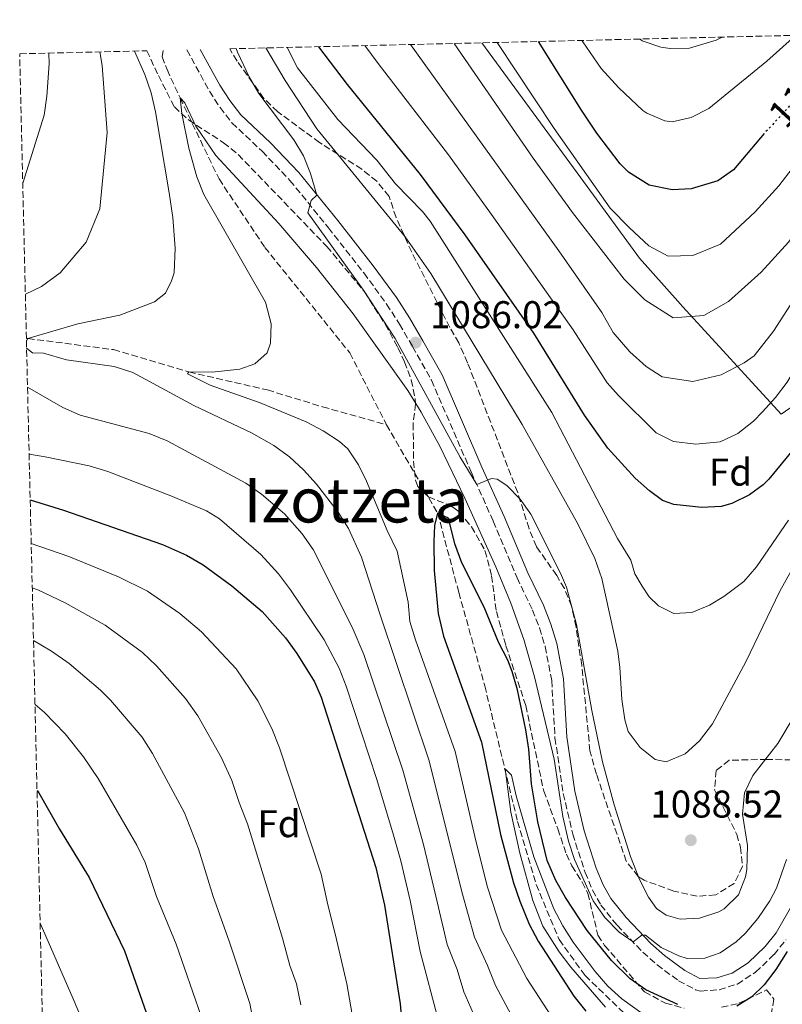
# Model space of a CAD drawing. Units: metres. Extents: x 661647 to 665106, y 4746526 to 4748920.
# Drawn here: x 661647 to 661845, y 4748592 to 4748848 of the extents above; entities that cross this region are included whole.
import ezdxf
from ezdxf.enums import TextEntityAlignment as Align

# ---------------------------------------------------------------- set-up
doc = ezdxf.new("R2010")
doc.units = ezdxf.units.M
doc.header["$MEASUREMENT"] = 0
doc.linetypes.add('DGN Style 3', pattern=[2.435891, 1.739922, -0.695969])
doc.linetypes.add('DGN Style 5', pattern=[1.217945, 0.521977, -0.695969])
for name, color, linetype, lineweight in [('Barranco lineal', 142, 'DGN Style 3', 13), ('Camino', 7, 'DGN Style 3', 0), ('Cota de curva de nivel directora', 7, 'Continuous', 0), ('Cota de punto acotado terreno', 7, 'Continuous', 0), ('Curva de nivel directora', 30, 'Continuous', 30), ('Curva de nivel directora no vista', 30, 'DGN Style 5', 30), ('Curva de nivel intermedia', 30, 'Continuous', 0), ('Etiqueta de zona arbolada', 92, 'Continuous', 0), ('Límite de municipio', 7, 'Continuous', 0), ('Margen derecho', 7, 'Continuous', 0), ('Punto acotado terreno (símbolo)', 7, 'Continuous', 0), ('Texto de Área (paraje) menor', 7, 'Continuous', 0), ('Zona arbolada', 92, 'DGN Style 3', 0)]:
    doc.layers.add(name, color=color, linetype=linetype, lineweight=lineweight)
doc.styles.add('Style-Arial', font='arial.ttf')

# ---------------------------------------------------------------- blocks, each defined once
blk = doc.blocks.new('5PATER')
at = {"layer": 'Punto acotado terreno (símbolo)', "linetype": 'Continuous', "lineweight": 0}
h = blk.add_hatch(color=51, dxfattribs=at)
edge = h.paths.add_edge_path()
edge.add_ellipse((0, 0), major_axis=(-0.11, -0.111), ratio=0.999422, start_angle=0, end_angle=360)

msp = doc.modelspace()

# ---------------------------------------------------------------- linework, layer by layer
at = {"layer": 'Barranco lineal', "color": 142, "linetype": 'DGN Style 3', "lineweight": 13}
for points in [[(661684.07, 4748839.73, 1081.74), (661683.79, 4748838.09, 1081.74), (661685.04, 4748834.75, 1081.47), (661688.42, 4748827.4, 1080), (661698.52, 4748806.39, 1078), (661710.42, 4748788.65, 1077.31), (661732.46, 4748761.28, 1076.35), (661741.96, 4748742.68, 1076.09)], [(661648.56, 4748764.99, 1085.03), (661648.91, 4748765.03, 1085), (661671.15, 4748762.15, 1083), (661690.7, 4748756.36, 1080), (661711.09, 4748751.68, 1079.13), (661725.39, 4748747.31, 1078.7), (661741.96, 4748742.68, 1076.09)], [(661741.96, 4748742.68, 1076.09), (661755.23, 4748719.77, 1075), (661760.72, 4748699.21, 1073.96), (661767.46, 4748674.96, 1071.44), (661775.96, 4748639.82, 1069.13), (661780.78, 4748623.49, 1068.35), (661786.74, 4748609.19, 1067.83), (661793.49, 4748599.87, 1067.48), (661808.4, 4748585.45, 1066.96), (661832.39, 4748568.37, 1065.75)]]:
    msp.add_polyline3d(points, dxfattribs=at)
at = {"layer": 'Camino', "color": 7, "linetype": 'DGN Style 3', "lineweight": 0}
msp.add_polyline3d([(661690.2, 4748839.87, 1085.23), (661696.06, 4748829.12, 1085.03), (661698.78, 4748824.92, 1085.02), (661701.86, 4748820.97, 1084.99), (661709.71, 4748813.57, 1084.81), (661716.93, 4748806.03, 1084.72), (661726.91, 4748793.7, 1085.41), (661736.1, 4748782.03, 1085.5), (661742, 4748773.96, 1085.65), (661745.34, 4748768.75, 1085.83), (661748.75, 4748762.93, 1086.02), (661753.63, 4748754.21, 1085.84), (661763.91, 4748730.43, 1085.04), (661769.67, 4748717.64, 1084.89), (661775.82, 4748703, 1085.06), (661779.84, 4748694.63, 1084.89), (661781.66, 4748689.98, 1084.68), (661783.12, 4748685.19, 1084.46), (661784.81, 4748676.39, 1084.02), (661785.67, 4748661.47, 1082.74), (661787.82, 4748647.06, 1081.68), (661790.27, 4748636.55, 1081.16), (661793.48, 4748626.59, 1080.81), (661795.41, 4748621.98, 1080.72), (661797.59, 4748618.14, 1080.64), (661801.77, 4748612.9, 1080.38), (661808.43, 4748605.92, 1079.77), (661812.14, 4748602.65, 1079.25), (661817.72, 4748598.51, 1078.38), (661822.14, 4748596.2, 1077.71), (661823.45, 4748595.85, 1077.51), (661828.22, 4748596.19, 1076.73), (661832.97, 4748597.66, 1076.42), (661837.7, 4748600.7, 1076.12), (661842.48, 4748605.31, 1075.78), (661845.63, 4748609.16, 1075.52)], dxfattribs=at)
at = {"layer": 'Curva de nivel directora', "color": 30, "linetype": 'Continuous', "lineweight": 30, "flags": 128}
for points, elevation in [([(661871.89, 4748773.68), (661858.02, 4748753.55), (661850.43, 4748740.62), (661847.52, 4748736.3), (661841.15, 4748728.59), (661839.66, 4748727.05), (661836.1, 4748724.49), (661831.57, 4748722.29), (661828.74, 4748721.46), (661823.74, 4748721.2), (661816.49, 4748721.98), (661813.58, 4748723.02), (661810.19, 4748725.51), (661806.44, 4748728.82), (661799.36, 4748736.62), (661793.35, 4748745.18), (661780.19, 4748766.43), (661762.39, 4748791.93), (661750.8, 4748807.59), (661731.87, 4748830.87), (661724.43, 4748840.69)], 1100), ([(661839.96, 4748818.16), (661831.98, 4748808.75), (661827.89, 4748805.87), (661821.03, 4748803.85), (661816.03, 4748803.54), (661810.12, 4748804.83), (661804.76, 4748808.12), (661802.57, 4748810.34), (661796.53, 4748818.3), (661792.54, 4748824.23), (661781.41, 4748842.04)], 1125), ([(661649.55, 4748723.16), (661658.22, 4748720.53), (661683.84, 4748711.62), (661690.07, 4748708.86), (661694.4, 4748706.35), (661701.88, 4748700.9), (661709.68, 4748694.25), (661715.77, 4748687.39), (661718.75, 4748683.38), (661723.27, 4748676.05), (661725.03, 4748672.03), (661739.23, 4748627.89), (661741.43, 4748618.13), (661745.49, 4748592.51), (661748.05, 4748563.77), (661748.58, 4748549.24), (661748.27, 4748542.25), (661746.63, 4748525.1), (661746.23, 4748519.28)], 1100), ([(661817.53, 4748592.32), (661809.25, 4748596.17), (661805.13, 4748598.98), (661800.3, 4748603.74), (661794.05, 4748611.53), (661788.36, 4748620.13), (661785.89, 4748624.48), (661783.68, 4748629.66), (661781.24, 4748639.69), (661779.61, 4748649.54), (661778.88, 4748658.56), (661778.13, 4748663.53), (661775.92, 4748673.91), (661774.53, 4748678.71), (661773.48, 4748681.59), (661770.98, 4748686.28), (661767.28, 4748695.35), (661761.5, 4748706.88), (661759.68, 4748711.76), (661758.06, 4748718.48), (661755.23, 4748719.77), (661754.39, 4748716.53), (661754.27, 4748712.36), (661754.36, 4748704.89), (661755.35, 4748693.73), (661756.77, 4748687.87), (661766.58, 4748660.34), (661771.57, 4748636.46), (661774.87, 4748623.9), (661776.53, 4748619.18), (661778.97, 4748613.18), (661781.31, 4748608.76), (661790.6, 4748594.55), (661793.67, 4748590.6)], 1075), ([(661651.32, 4748647.81), (661651.79, 4748647.2), (661657.15, 4748637.83), (661664.88, 4748625.25), (661674.04, 4748606.29), (661681.94, 4748583.64), (661687.81, 4748559.53), (661689.16, 4748540.47), (661689.36, 4748531.53)], 1125), ([(661845.91, 4748606.06), (661842.94, 4748601.41), (661839.89, 4748597.47), (661836.76, 4748594.34), (661832.85, 4748591.95)], 1075)]:
    msp.add_lwpolyline(points, dxfattribs=dict(at, elevation=elevation))
at = {"layer": 'Curva de nivel directora no vista', "color": 30, "linetype": 'DGN Style 5', "lineweight": 30, "elevation": 1125, "flags": 128}
msp.add_lwpolyline([(661857.29, 4748836.94), (661840.32, 4748818.59), (661839.96, 4748818.16)], dxfattribs=at)
at = {"layer": 'Curva de nivel intermedia', "color": 30, "linetype": 'Continuous', "lineweight": 0, "flags": 128}
for points, elevation in [([(661920.37, 4748845.34), (661907.42, 4748834.16), (661899.62, 4748826.4), (661896.34, 4748822.63), (661877.71, 4748799.13), (661865.27, 4748782.68), (661851.99, 4748764.02), (661845.92, 4748753.67), (661842.89, 4748749.7), (661839.5, 4748746.03), (661837.13, 4748743.64), (661833.09, 4748740.36), (661828.54, 4748738.25), (661822.2, 4748737.66), (661816.39, 4748738.29), (661811.94, 4748740.6), (661802.14, 4748750.26), (661799.21, 4748753.54), (661790.39, 4748767.31), (661769.21, 4748797.21), (661758.09, 4748812.61), (661739.77, 4748836.32), (661736.38, 4748840.97)], 1105), ([(661748.22, 4748841.25), (661786.68, 4748787.75), (661797.83, 4748771.81), (661800.78, 4748766.61), (661805.04, 4748761.55), (661809.34, 4748757.79), (661813.43, 4748755.06), (661821.45, 4748753.87), (661828.78, 4748755.59), (661834.74, 4748758.75), (661837.29, 4748760.58), (661842.36, 4748766.92), (661853.54, 4748784.26), (661857.65, 4748790.11), (661869.9, 4748805.65), (661888.96, 4748828.78), (661900.67, 4748841.1), (661904.97, 4748844.98)], 1110), ([(661759.49, 4748841.52), (661779.97, 4748811.83), (661790.19, 4748797.69), (661803.63, 4748780.44), (661808.94, 4748775.07), (661816.31, 4748770.37), (661824.28, 4748771), (661830.66, 4748774.6), (661839.17, 4748782.19), (661846.28, 4748789.99), (661861.19, 4748810.87), (661881.58, 4748834.94), (661890.74, 4748844.64)], 1115), ([(661770.67, 4748841.79), (661785.42, 4748819.51), (661800.02, 4748798.83), (661804.97, 4748793.71), (661810, 4748789.02), (661815.04, 4748786.41), (661821.46, 4748786.55), (661828.57, 4748789.48), (661837.57, 4748797.87), (661843.76, 4748804.6), (661856.21, 4748820.81), (661874.2, 4748841.09), (661877.24, 4748844.32)], 1120), ([(661792.67, 4748842.31), (661792.9, 4748841.93), (661797.66, 4748835.05), (661802.2, 4748830.01), (661808.46, 4748824.18), (661809.49, 4748823.45), (661814.19, 4748821.46), (661816.08, 4748821.25), (661820.97, 4748822.29), (661825.61, 4748824.7), (661840.63, 4748836.94), (661848.02, 4748843.62)], 1130), ([(661807.8, 4748842.67), (661808.32, 4748842.25), (661813.09, 4748840.56), (661815.51, 4748840.24), (661820.52, 4748840.32), (661827.44, 4748842.34), (661829.06, 4748843.17)], 1135), ([(661702.99, 4748840.18), (661703.34, 4748839.25), (661706.33, 4748832.86), (661708.86, 4748828.55), (661717.97, 4748816.58), (661720.4, 4748812.42), (661722.29, 4748807.79), (661723.93, 4748802.18), (661722.42, 4748800.82), (661721.57, 4748797.58), (661736.01, 4748777.55), (661744.24, 4748765.01), (661761.05, 4748734.27), (661765.36, 4748727.21), (661769.21, 4748728.73), (661770.7, 4748728.52), (661773.18, 4748726.96), (661776.65, 4748723.35), (661779.43, 4748719.45), (661787.08, 4748704.17), (661788.68, 4748700.58), (661791.25, 4748690.91), (661795.22, 4748668.59), (661797.97, 4748655.23), (661801.05, 4748644.14), (661805.25, 4748630.73), (661807.62, 4748624.73), (661809.95, 4748620.21), (661811.96, 4748617.24), (661814.54, 4748615.51), (661818.13, 4748614.5), (661823.13, 4748614.7), (661828.21, 4748616.39), (661829.59, 4748617.16), (661833.29, 4748620.76), (661835.09, 4748625.46), (661835.41, 4748627.34), (661835.62, 4748633.6), (661834.3, 4748641.72), (661834.81, 4748647.21), (661836.98, 4748651.71), (661843.48, 4748660.01), (661854.89, 4748679.16)], 1085), ([(661710.69, 4748840.36), (661715.71, 4748831.91), (661723.9, 4748819.36), (661746.79, 4748791.4), (661753.5, 4748781.86), (661777.12, 4748742.7), (661791.62, 4748716.98), (661796.02, 4748707.98), (661797.81, 4748702.83), (661801.93, 4748683.95), (661802.51, 4748679.72), (661802.97, 4748671.49), (661803.76, 4748666.13), (661804.65, 4748663.12), (661807.74, 4748658.98), (661811.66, 4748655.88), (661814.47, 4748655.3), (661819.43, 4748657.38), (661823.13, 4748660.75), (661826.49, 4748665.16), (661835.2, 4748681.2), (661844.03, 4748699.56), (661851.34, 4748712.65)], 1090), ([(661716.24, 4748840.49), (661718.84, 4748835.25), (661729.38, 4748821.81), (661739.46, 4748811.3), (661744.28, 4748805.13), (661751.33, 4748797.99), (661753.3, 4748795.45), (661784.86, 4748745.88), (661801.9, 4748713.17), (661805.3, 4748707.55), (661806.38, 4748704.03), (661808.31, 4748700.8), (661810.14, 4748698.08), (661812.48, 4748695.73), (661816.46, 4748693.7), (661821.14, 4748693.95), (661825.75, 4748695.88), (661829.5, 4748698.14), (661834.67, 4748702.05), (661837.97, 4748705.81), (661846.27, 4748717.91)], 1095), ([(661647.61, 4748805.34), (661647.71, 4748805.53), (661653.19, 4748822.91), (661653.83, 4748827.86), (661654.47, 4748836.24), (661654.36, 4748839.02)], 1095), ([(661648.29, 4748776.55), (661652.45, 4748778.55), (661657.36, 4748782.02), (661664.03, 4748789.98), (661667.64, 4748798.61), (661669.48, 4748818.47), (661668.18, 4748835.8), (661667.61, 4748839.34)], 1090), ([(661648.58, 4748764.43), (661648.91, 4748765.03), (661661.88, 4748768.86), (661672.83, 4748771.07), (661681.75, 4748774.5), (661684.62, 4748776.77), (661686.16, 4748779.95), (661686.87, 4748782.06), (661687.17, 4748788.49), (661686.55, 4748796.37), (661685.63, 4748802.77), (661682.07, 4748823.79), (661680.95, 4748828.69), (661679.3, 4748833.44), (661676.59, 4748839.55)], 1085), ([(661786.88, 4748586.01), (661778.37, 4748599.06), (661771.81, 4748611.63), (661768.18, 4748622.74), (661765.1, 4748634.75), (661759.8, 4748657.92), (661749.53, 4748686.9), (661748.03, 4748691.66), (661747.55, 4748696.68), (661744.75, 4748709.86), (661742.13, 4748715.24), (661736.74, 4748728.08), (661734.68, 4748732.27), (661731.9, 4748736.43), (661729.78, 4748738.35), (661725.52, 4748741.13), (661721.11, 4748743.46), (661709.2, 4748748.38), (661696.2, 4748752.91), (661690.38, 4748755.83), (661690.7, 4748756.36), (661696.78, 4748756.31), (661703.96, 4748757.08), (661707.82, 4748758.43), (661711.02, 4748761.32), (661711.89, 4748763.78), (661712.03, 4748768.84), (661710.56, 4748774.41), (661694.58, 4748802.34), (661692.74, 4748806.99), (661690.69, 4748814.36), (661688.9, 4748823.33), (661688.42, 4748827.4), (661689.68, 4748826.14), (661692.49, 4748820.07), (661697.7, 4748812.52), (661714.03, 4748794.85), (661723.77, 4748783.45), (661733.28, 4748771.43), (661747.49, 4748751.56)], 1080), ([(661778.93, 4748580.91), (661770.26, 4748597.24), (661768.19, 4748602.46), (661764.76, 4748609.78), (661761.49, 4748621.59), (661753.02, 4748655.5), (661740.29, 4748693.42), (661735.52, 4748708.37), (661732.14, 4748715.81), (661729.44, 4748720.02), (661723.79, 4748727.27), (661720.47, 4748731), (661716.82, 4748734.38), (661712.72, 4748737.25), (661706.97, 4748740.59), (661691.96, 4748747.67), (661676.13, 4748756.25), (661671.34, 4748757.74), (661659, 4748759.47), (661653.03, 4748761.27), (661650.16, 4748761.34), (661648.62, 4748762.5)], 1085), ([(661765.03, 4748588.76), (661762.01, 4748595.66), (661760.26, 4748601.41), (661757.72, 4748607.93), (661754.8, 4748620.44), (661751.54, 4748633.81), (661746.24, 4748653.08), (661736.1, 4748683.12), (661733.04, 4748690.17), (661722.96, 4748710.32), (661720.12, 4748714.42), (661715.48, 4748719.59), (661709.58, 4748724.65), (661705.51, 4748727.54), (661685.09, 4748738.53), (661680.44, 4748740.38), (661662.54, 4748745.13), (661657.97, 4748747.16), (661648.86, 4748752.43)], 1090), ([(661747.49, 4748751.56), (661750.97, 4748745.94), (661755.76, 4748737.15), (661762.28, 4748723.65), (661770.36, 4748705.8), (661774.21, 4748696.38), (661777.61, 4748686.96), (661780.38, 4748677.35), (661785.42, 4748655.96), (661787.69, 4748641.13), (661789.18, 4748634.68), (661790.73, 4748629.92), (661795.56, 4748619.23), (661798.57, 4748614.91), (661802.28, 4748611.1), (661805.91, 4748608.56), (661808.19, 4748610.29), (661809.15, 4748610.32), (661813.25, 4748607.16), (661817.76, 4748604.96), (661819.95, 4748604.27), (661824.55, 4748604.34), (661828.5, 4748605.78), (661832.66, 4748608.58), (661835.01, 4748610.78), (661838.25, 4748614.62), (661841.4, 4748619.25), (661843.11, 4748622.52), (661845.72, 4748629.99)], 1080), ([(661755.48, 4748588.14), (661750.67, 4748606.08), (661748.11, 4748619.29), (661745.7, 4748629.61), (661743.78, 4748636.3), (661739.46, 4748650.66), (661731.5, 4748674.93), (661729.69, 4748679.59), (661725.78, 4748686.92), (661717.09, 4748699.91), (661713.99, 4748704.05), (661709.39, 4748709.02), (661698.63, 4748718.25), (661695.28, 4748720.34), (661686.06, 4748724.22), (661669.66, 4748730.57), (661664.86, 4748731.98), (661653.45, 4748734.32), (661649.27, 4748735.04)], 1095), ([(661733.02, 4748589.76), (661731.67, 4748597.71), (661728.75, 4748610.33), (661726.77, 4748618.21), (661724.99, 4748626.11), (661714.23, 4748658.87), (661712.23, 4748663.9), (661708.59, 4748671.08), (661702.97, 4748679.35), (661694.01, 4748688.95), (661688.35, 4748693.72), (661679.94, 4748699.5), (661672.44, 4748703.23), (661659.58, 4748708.55), (661649.81, 4748711.89)], 1105), ([(661719.72, 4748592.24), (661718.62, 4748597.73), (661716.93, 4748602.44), (661714.96, 4748609.55), (661711.45, 4748621.22), (661705.95, 4748639.2), (661703.73, 4748644.75), (661701.89, 4748650.46), (661699.2, 4748656.35), (661693.07, 4748667.23), (661689.86, 4748671.7), (661682.27, 4748680.18), (661678.64, 4748683.62), (661668.98, 4748690.69), (661658.62, 4748696.51), (661651.5, 4748699.86), (661650.09, 4748700.37)], 1110), ([(661659.1, 4748317.56), (661675.94, 4748365.37), (661682.5, 4748385.08), (661691.02, 4748414), (661691.62, 4748416.03), (661704.66, 4748465.32), (661708.07, 4748481.79), (661710.91, 4748499.69), (661712.6, 4748529.08), (661712.93, 4748543.98), (661711.87, 4748561.76), (661711.41, 4748566.74), (661706.5, 4748592.65), (661701.17, 4748608.78), (661697.01, 4748620.32), (661693.19, 4748632.74), (661689.55, 4748642.06), (661681.24, 4748657.44), (661678.57, 4748661.67), (661670.36, 4748671.29), (661667.79, 4748673.84), (661659.68, 4748680.77), (661655.06, 4748683.99), (661650.41, 4748686.72)], 1115), ([(661658.38, 4748348.42), (661665.67, 4748368.65), (661672.37, 4748388.59), (661676.92, 4748403.93), (661679.69, 4748414), (661681.14, 4748419.29), (661693.56, 4748468.27), (661696.95, 4748483.81), (661699.71, 4748499.75), (661701.03, 4748528.01), (661701.05, 4748542.22), (661699.61, 4748563.13), (661693.91, 4748589.29), (661687.38, 4748608), (661682.35, 4748620.39), (661679.39, 4748629.14), (661677.22, 4748633.65), (661667.17, 4748650.96), (661663.37, 4748656.61), (661658.59, 4748662.5), (661653.25, 4748668.05), (661650.8, 4748670.17)], 1120), ([(661798.8, 4748591.69), (661789.76, 4748602.02), (661786.76, 4748606), (661782.54, 4748612.69), (661779.88, 4748619.29), (661776.59, 4748631.59), (661774.21, 4748642.26), (661772.71, 4748653.42), (661774.42, 4748651.83), (661775.56, 4748646.49), (661780.18, 4748630.67), (661785.34, 4748617.13), (661787.68, 4748612.71), (661790.41, 4748608.53), (661796.12, 4748600.89), (661799.4, 4748597.11), (661802.99, 4748593.86), (661811.27, 4748587.9)], 1070), ([(661652.13, 4748613.48), (661660.72, 4748593.81), (661663.37, 4748587.48), (661667.79, 4748574.04), (661672.38, 4748557.84), (661675, 4748527.91), (661675.03, 4748504.03), (661672.88, 4748488.72), (661667.23, 4748462.45), (661658.31, 4748425.69), (661656.7, 4748419.73)], 1130)]:
    msp.add_lwpolyline(points, dxfattribs=dict(at, elevation=elevation))
at = {"layer": 'Límite de municipio', "color": 7, "linetype": 'Continuous', "lineweight": 0}
msp.add_polyline3d([(662049.35, 4748363.91, 1181.7), (662025.58, 4748425.29, 1171.67), (661983.03, 4748538.28, 1131.58), (661942.05, 4748647.22, 1093.55), (661911.8, 4748729.1, 1074.17), (661908.95, 4748736.81, 1075.7), (661893.29, 4748779.18, 1093), (661844.31, 4748745.45, 1103.32), (661818.83, 4748773.2, 1115.83), (661817.53, 4748774.67, 1116.33), (661807.62, 4748785.89, 1118.16), (661792.38, 4748806.65, 1119), (661766.7, 4748841.69, 1120)], dxfattribs=at)
at = {"layer": 'Margen derecho', "color": 7, "linetype": 'Continuous', "lineweight": 0}
msp.add_polyline3d([(661693.66, 4748839.95, 1085.2), (661698.71, 4748830.7, 1085.03), (661701.29, 4748826.71, 1085.02), (661704.14, 4748823.05, 1084.99), (661711.88, 4748815.75, 1084.81), (661719.24, 4748808.06, 1084.72), (661729.32, 4748795.62, 1085.41), (661738.55, 4748783.89, 1085.5), (661744.54, 4748775.7, 1085.65), (661747.96, 4748770.35, 1085.83), (661751.42, 4748764.46, 1086.02), (661756.39, 4748755.57, 1085.84), (661766.73, 4748731.67, 1085.04), (661772.49, 4748718.86, 1084.89), (661778.63, 4748704.26, 1085.06), (661782.67, 4748695.86, 1084.89), (661784.57, 4748690.99, 1084.68), (661786.11, 4748685.93, 1084.46), (661787.87, 4748676.77, 1084.02), (661788.73, 4748661.79, 1082.74), (661790.85, 4748647.64, 1081.68), (661793.24, 4748637.37, 1081.16), (661796.37, 4748627.66, 1080.81), (661798.18, 4748623.34, 1080.72), (661800.15, 4748619.87, 1080.64), (661804.09, 4748614.92, 1080.38), (661810.57, 4748608.14, 1079.77), (661814.08, 4748605.04, 1079.25), (661819.36, 4748601.13, 1078.38), (661823.26, 4748599.08, 1077.71), (661827.65, 4748599.23, 1076.73), (661831.66, 4748600.47, 1076.42), (661835.77, 4748603.12, 1076.12), (661840.21, 4748607.4, 1075.78), (661843.08, 4748610.9, 1075.52), (661851.83, 4748626.33, 1074.82)], dxfattribs=at)
at = {"layer": 'Zona arbolada', "color": 92, "linetype": 'DGN Style 3', "lineweight": 0}
for points in [[(661851.91, 4748655.66, 1089.25), (661840.66, 4748655.92, 1090.42), (661830.85, 4748655.67, 1092.76), (661827.47, 4748653.04, 1093.8), (661827.08, 4748648.02, 1094.4), (661832.82, 4748636.47, 1094.41), (661833.8, 4748633.11, 1094.41), (661834.32, 4748628.18, 1094.31), (661832.13, 4748623.77, 1094.15), (661827.35, 4748620.76, 1093.87), (661822.54, 4748620.43, 1093.63), (661816.47, 4748621.77, 1093.72), (661808.77, 4748624.57, 1093.93), (661807.24, 4748625.51, 1093.98), (661804.16, 4748629.49, 1094.11), (661796.42, 4748652.06, 1094.89), (661794.73, 4748658.16, 1094.93), (661792.59, 4748680.35, 1095.17), (661791.13, 4748690.23, 1095.36), (661789.97, 4748695.59, 1095.54), (661788.1, 4748700.22, 1095.73), (661786.13, 4748703.62, 1095.88), (661780.84, 4748711.08, 1096.23), (661778.93, 4748715.71, 1096.23), (661776.01, 4748725.07, 1096.23), (661762.99, 4748758.76, 1096.89), (661760.7, 4748763.87, 1096.84), (661758.39, 4748767.88, 1096.84), (661748.51, 4748787.42, 1097.1), (661744.46, 4748796.39, 1097.71), (661742.63, 4748801.89, 1097.97), (661739.46, 4748805.79, 1097.96), (661735.54, 4748808.94, 1097.89), (661724.6, 4748815.85, 1097.62), (661713.74, 4748823.81, 1097.62), (661710.15, 4748827.3, 1097.76), (661703.22, 4748836.96, 1097.64), (661701.3, 4748840.14, 1097.54), (662019.17, 4748847.69, 1088.35)], [(661851.91, 4748655.66, 1089.25), (661840.66, 4748655.92, 1090.42), (661830.85, 4748655.67, 1092.76), (661827.47, 4748653.04, 1093.8), (661827.08, 4748648.02, 1094.4), (661832.82, 4748636.47, 1094.41), (661833.8, 4748633.11, 1094.41), (661834.32, 4748628.18, 1094.31), (661832.13, 4748623.77, 1094.15), (661827.35, 4748620.76, 1093.87), (661822.54, 4748620.43, 1093.63), (661816.47, 4748621.77, 1093.72), (661808.77, 4748624.57, 1093.93), (661807.24, 4748625.51, 1093.98), (661804.16, 4748629.49, 1094.11), (661796.42, 4748652.06, 1094.89), (661794.73, 4748658.16, 1094.93), (661792.59, 4748680.35, 1095.17), (661791.13, 4748690.23, 1095.36), (661789.97, 4748695.59, 1095.54), (661788.1, 4748700.22, 1095.73), (661786.13, 4748703.62, 1095.88), (661780.84, 4748711.08, 1096.23), (661778.93, 4748715.71, 1096.23), (661776.01, 4748725.07, 1096.23), (661762.99, 4748758.76, 1096.89), (661760.7, 4748763.87, 1096.84), (661758.39, 4748767.88, 1096.84), (661748.51, 4748787.42, 1097.1), (661744.46, 4748796.39, 1097.71), (661742.63, 4748801.89, 1097.97), (661739.46, 4748805.79, 1097.96), (661735.54, 4748808.94, 1097.89), (661724.6, 4748815.85, 1097.62), (661713.74, 4748823.81, 1097.62), (661710.15, 4748827.3, 1097.76), (661703.22, 4748836.96, 1097.64), (661701.3, 4748840.14, 1097.54)], [(661654.75, 4748502.18, 1145.21), (661648.56, 4748764.99, 1085.03), (661646.82, 4748838.84, 1096), (661679.81, 4748839.63, 1093.32), (661679.81, 4748839.63, 1093.32), (661682.79, 4748833.2, 1092.51), (661686.94, 4748825.08, 1091.73), (661690.6, 4748821.69, 1091.45), (661699.72, 4748815.79, 1091.3), (661703.52, 4748812.72, 1091.3), (661726.47, 4748788.9, 1091.3), (661736.26, 4748777.12, 1091.3), (661741.65, 4748768.71, 1091.08), (661744.93, 4748762.68, 1091.02), (661746.62, 4748758.98, 1090.95), (661748.4, 4748754.26, 1090.38), (661749.42, 4748749.43, 1089.57), (661749.51, 4748748.05, 1089.39), (661748.9, 4748743, 1088.87), (661748.98, 4748733.27, 1088.35), (661749.52, 4748728.33, 1088.11), (661750.08, 4748726.63, 1088.09), (661752.86, 4748723.94, 1088.09), (661757.97, 4748721.95, 1088.09), (661759.47, 4748721.13, 1088.09), (661760.81, 4748720.05, 1088.09), (661764.01, 4748716.22, 1088.09), (661767.51, 4748710.04, 1088.09), (661769.22, 4748703.53, 1087.99), (661770.47, 4748694.25, 1087.22), (661772.95, 4748685.39, 1087.13), (661778.08, 4748669.85, 1087.22), (661782.76, 4748647.7, 1086.78), (661786.39, 4748637.92, 1086.78), (661788.62, 4748631.31, 1086.44), (661790.02, 4748628.32, 1086.27), (661792.72, 4748624.11, 1085.78), (661794.18, 4748621.17, 1085.31), (661796.81, 4748610.32, 1083.66), (661798.55, 4748607.69, 1083.57), (661808.87, 4748595.63, 1082.36), (661814.35, 4748592.7, 1081.84), (661819.17, 4748591.39, 1080.97)], [(661679.81, 4748839.63, 1093.32), (661682.79, 4748833.2, 1092.51), (661686.94, 4748825.08, 1091.73), (661690.6, 4748821.69, 1091.45), (661699.72, 4748815.79, 1091.3), (661703.52, 4748812.72, 1091.3), (661726.47, 4748788.9, 1091.3), (661736.26, 4748777.12, 1091.3), (661741.65, 4748768.71, 1091.08), (661744.93, 4748762.68, 1091.02), (661746.62, 4748758.98, 1090.95), (661748.4, 4748754.26, 1090.38), (661749.42, 4748749.43, 1089.57), (661749.51, 4748748.05, 1089.39), (661748.9, 4748743, 1088.87), (661748.98, 4748733.27, 1088.35), (661749.52, 4748728.33, 1088.11), (661750.08, 4748726.63, 1088.09), (661752.86, 4748723.94, 1088.09), (661757.97, 4748721.95, 1088.09), (661759.47, 4748721.13, 1088.09), (661760.81, 4748720.05, 1088.09), (661764.01, 4748716.22, 1088.09), (661767.51, 4748710.04, 1088.09), (661769.22, 4748703.53, 1087.99), (661770.47, 4748694.25, 1087.22), (661772.95, 4748685.39, 1087.13), (661778.08, 4748669.85, 1087.22), (661782.76, 4748647.7, 1086.78), (661786.39, 4748637.92, 1086.78), (661788.62, 4748631.31, 1086.44), (661790.02, 4748628.32, 1086.27), (661792.72, 4748624.11, 1085.78), (661794.18, 4748621.17, 1085.31), (661796.81, 4748610.32, 1083.66), (661798.55, 4748607.69, 1083.57), (661808.87, 4748595.63, 1082.36), (661814.35, 4748592.7, 1081.84), (661819.17, 4748591.39, 1080.97)], [(661828.89, 4748591.64, 1080.02), (661833.37, 4748592.66, 1079.84), (661840.54, 4748596.12, 1079.15), (661842.45, 4748593.75, 1078.89), (661841.61, 4748588.84, 1078.5)], [(661828.89, 4748591.64, 1080.02), (661833.37, 4748592.66, 1079.84), (661840.54, 4748596.12, 1079.15), (661842.45, 4748593.75, 1078.89), (661841.61, 4748588.84, 1078.5)]]:
    msp.add_polyline3d(points, dxfattribs=at)

# ---------------------------------------------------------------- block references
at = {"layer": 'Punto acotado terreno (símbolo)', "color": 7, "linetype": 'Continuous', "lineweight": 0, "xscale": 10, "yscale": 10, "zscale": 10}
for p in [(661749.52, 4748763.96, 1086.02), (661820.9, 4748634.94, 1088.52)]:
    msp.add_blockref('5PATER', p, dxfattribs=at)

# ---------------------------------------------------------------- texts
at = {"layer": 'Cota de curva de nivel directora', "color": 7, "linetype": 'Continuous', "lineweight": 0, "style": 'Style-Arial'}
msp.add_text('1125', height=7, rotation=47.236, dxfattribs=at).set_placement((661850.15, 4748829.22, 1125), align=Align.MIDDLE_CENTER)
at = {"layer": 'Cota de punto acotado terreno', "color": 7, "linetype": 'Continuous', "lineweight": 0, "style": 'Style-Arial'}
for s, p in [('1086.02', (661753.27, 4748767.71, 1086.02)), ('1088.52', (661810.4, 4748640.83, 1088.52))]:
    msp.add_text(s, height=7, dxfattribs=at).set_placement(p)
at = {"layer": 'Etiqueta de zona arbolada', "color": 92, "linetype": 'Continuous', "lineweight": 0, "style": 'Style-Arial'}
for p in [(661831.19, 4748730.39, 1102.56), (661714.08, 4748639.24, 1107.71)]:
    msp.add_text('Fd', height=7, dxfattribs=at).set_placement(p, align=Align.MIDDLE_CENTER)
at = {"layer": 'Texto de Área (paraje) menor', "color": 7, "linetype": 'Continuous', "lineweight": 0, "style": 'Style-Arial'}
msp.add_text('Izotzeta', height=11.5, dxfattribs=at).set_placement((661734.1, 4748723.08, 1088.84), align=Align.MIDDLE_CENTER)

doc.saveas('drawing.dxf')
